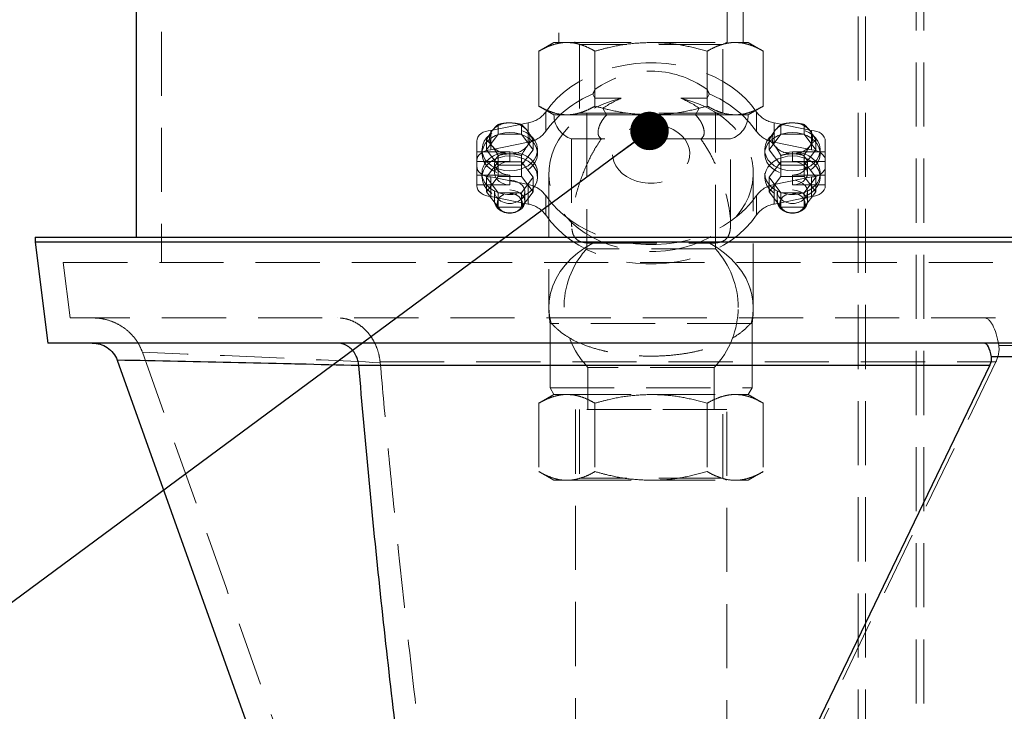
# Model space of a CAD drawing. Units: millimetres. Extents: x 80 to 8320, y 80 to 5860.
# Drawn here: x 4392 to 4782, y 1788 to 2062 of the extents above; entities that cross this region are included whole.
import ezdxf

# ---------------------------------------------------------------- set-up
doc = ezdxf.new("R2010")
doc.units = ezdxf.units.MM
doc.header["$LTSCALE"] = 20
doc.linetypes.add('HIDDEN', pattern=[1.905, 1.27, -0.635])
doc.layers.add('FORMAT', color=7, linetype='Continuous')
doc.dimstyles.new('SLDDIMSTYLE4', dxfattribs={"dimtxt": 0.18, "dimasz": 15.24, "dimexe": 0, "dimexo": 0.0625, "dimgap": 0, "dimtad": 0, "dimtih": 1, "dimtoh": 1, "dimdec": 0, "dimrnd": 1e-09, "dimzin": 0, "dimdsep": 46, "dimtxsty": 'Standard', "dimblk1": 'DOT', "dimblk2": 'DOT', "dimsah": 1, "dimcen": 0.09, "dimadec": 0, "dimazin": 0, "dimtfac": 15.24, "dimtdec": 0, "dimtofl": 0, "dimtmove": 0, "dimatfit": 3, "dimldrblk": 'DOT', "dimfxl": 0, "dimfrac": 2, "dimtolj": 1, "dimtzin": 0, "dimarcsym": 0})

# ---------------------------------------------------------------- blocks, each defined once
blk = doc.blocks.new('_Dot')
at = {"color": 0, "linetype": 'ByBlock', "lineweight": -2}
blk.add_line((-0.5, 0), (-1, 0), dxfattribs=at)
at = {"color": 0, "linetype": 'ByBlock', "const_width": 0.5}
blk.add_lwpolyline([(-0.25, 0, 1), (0.25, 0, 1)], format="xyb", close=True, dxfattribs=at)

msp = doc.modelspace()

# ---------------------------------------------------------------- linework, layer by layer
at = {"color": 7, "linetype": 'HIDDEN', "lineweight": 18}
for p, q in [((4723.72, 2672.46), (4723.72, 1714.46)), ((4726.72, 2672.46), (4726.72, 1714.46)), ((4746.72, 1714.46), (4746.72, 2672.46)), ((4749.72, 1714.46), (4749.72, 2672.46)), ((4447.76, 2285.46), (4447.76, 1965.46)), ((4605.21, 2094.46), (4605.21, 2052.59)), ((4611.56, 2090.92), (4611.56, 2052.59)), ((4671.89, 2052.59), (4671.89, 2090.92)), ((4678.24, 2052.59), (4678.24, 2094.46)), ((4603.22, 2052.59), (4597.26, 2049.15)), ((4603.22, 2052.59), (4608.38, 2052.59)), ((4608.38, 2052.59), (4641.72, 2052.59)), ((4611.91, 2052.59), (4613.3, 2051.79)), ((4641.72, 2052.59), (4675.06, 2052.59)), ((4670.15, 2051.79), (4671.53, 2052.59)), ((4675.06, 2052.59), (4680.22, 2052.59)), ((4686.18, 2049.15), (4680.22, 2052.59)), ((4597.26, 2027.37), (4597.26, 2049.15)), ((4670.15, 2051.79), (4613.3, 2051.79)), ((4613.3, 2051.79), (4613.3, 2024.59)), ((4619.49, 2033.95), (4619.49, 2049.15)), ((4663.95, 2033.95), (4663.95, 2049.15)), ((4670.15, 2024.59), (4670.15, 2051.79)), ((4686.18, 2027.37), (4686.18, 2049.15)), ((4619.49, 2030.47), (4619.49, 2033.95)), ((4663.95, 2030.47), (4663.95, 2033.95)), ((4618.67, 2032.17), (4619.49, 2030.47)), ((4619.49, 2027.37), (4619.49, 2030.47)), ((4619.49, 2030.47), (4629.92, 2030.47)), ((4653.52, 2030.47), (4663.95, 2030.47)), ((4663.95, 2030.47), (4664.77, 2032.17)), ((4663.95, 2027.37), (4663.95, 2030.47)), ((4597.26, 2027.37), (4603.22, 2023.93)), ((4599.95, 2017.3), (4599.95, 2025.01)), ((4670.15, 2024.59), (4613.3, 2024.59)), ((4616.22, 2024.59), (4616.22, 1970.83)), ((4619.49, 2027.37), (4622.62, 2026.51)), ((4622.62, 2026.51), (4624.11, 2023.93)), ((4659.33, 2023.93), (4660.82, 2026.51)), ((4660.82, 2026.51), (4663.95, 2027.37)), ((4667.22, 1970.83), (4667.22, 2024.59)), ((4680.22, 2023.93), (4686.18, 2027.37)), ((4683.49, 2017.3), (4683.49, 2025.01)), ((4593.02, 2020.73), (4578.22, 2017.69)), ((4593.02, 2013.02), (4593.02, 2020.73)), ((4603.22, 2023.93), (4608.38, 2023.93)), ((4608.38, 2023.93), (4624.11, 2023.93)), ((4641.72, 2023.93), (4624.11, 2023.93)), ((4659.33, 2023.93), (4641.72, 2023.93)), ((4659.33, 2023.93), (4675.06, 2023.93)), ((4675.06, 2023.93), (4680.22, 2023.93)), ((4690.42, 2013.02), (4690.42, 2020.73)), ((4705.22, 2017.69), (4690.42, 2020.73)), ((4578.22, 2009.98), (4578.22, 2017.69)), ((4581.1, 2016.24), (4581.1, 2020.07)), ((4590.34, 2016.24), (4590.34, 2020.07)), ((4693.1, 2016.24), (4693.1, 2020.07)), ((4702.34, 2016.24), (4702.34, 2020.07)), ((4705.22, 2009.98), (4705.22, 2017.69)), ((4572.72, 2013.48), (4572.72, 2003.52)), ((4581.1, 2016.24), (4576.48, 2010.11)), ((4576.48, 2010.11), (4576.48, 2013.94)), ((4593.02, 2013.02), (4578.22, 2009.98)), ((4590.34, 2016.24), (4581.1, 2016.24)), ((4594.96, 2010.11), (4590.34, 2016.24)), ((4594.96, 2010.11), (4594.96, 2013.94)), ((4610.22, 2014.39), (4622.01, 2014.39)), ((4610.22, 2014.39), (4610.22, 1980.89)), ((4661.43, 2014.39), (4622.01, 2014.39)), ((4661.43, 2014.39), (4673.22, 2014.39)), ((4673.22, 1980.82), (4673.22, 2014.39)), ((4693.1, 2016.24), (4688.48, 2010.11)), ((4688.48, 2010.11), (4688.48, 2013.94)), ((4705.22, 2009.98), (4690.42, 2013.02)), ((4702.34, 2016.24), (4693.1, 2016.24)), ((4706.96, 2010.11), (4702.34, 2016.24)), ((4706.96, 2010.11), (4706.96, 2013.94)), ((4710.72, 2003.52), (4710.72, 2013.48)), ((4585.72, 2009.24), (4572.72, 2009.24)), ((4574.72, 2010.11), (4574.72, 2008.5)), ((4576.48, 2010.11), (4581.1, 2003.98)), ((4585.72, 2009.24), (4585.72, 2005.39)), ((4590.34, 2003.98), (4594.96, 2010.11)), ((4596.72, 2008.5), (4596.72, 2010.11)), ((4686.72, 2010.11), (4686.72, 2008.5)), ((4688.48, 2010.11), (4693.1, 2003.98)), ((4697.72, 2009.24), (4697.72, 2005.39)), ((4710.72, 2009.24), (4697.72, 2009.24)), ((4702.34, 2003.98), (4706.96, 2010.11)), ((4708.72, 2008.5), (4708.72, 2010.11)), ((4576.5, 2005.39), (4572.72, 2005.39)), ((4576.48, 1999.18), (4581.1, 2005.31)), ((4585.72, 2005.39), (4576.5, 2005.39)), ((4581.1, 2003.98), (4581.1, 2007.81)), ((4581.1, 2005.31), (4590.34, 2005.31)), ((4590.34, 2003.98), (4590.34, 2007.81)), ((4590.34, 2005.31), (4594.96, 1999.18)), ((4688.48, 1999.18), (4693.1, 2005.31)), ((4693.1, 2003.98), (4693.1, 2007.81)), ((4693.1, 2005.31), (4702.34, 2005.31)), ((4697.72, 2005.39), (4706.94, 2005.39)), ((4702.34, 2003.98), (4702.34, 2007.81)), ((4702.34, 2005.31), (4706.96, 1999.18)), ((4710.72, 2005.39), (4706.94, 2005.39)), ((4572.72, 1995.81), (4572.72, 2003.52)), ((4579.72, 2004.65), (4579.72, 2000.79)), ((4581.1, 2003.98), (4590.34, 2003.98)), ((4581.1, 2003.98), (4581.1, 1999.53)), ((4590.34, 2003.98), (4590.34, 1999.53)), ((4693.1, 2003.98), (4702.34, 2003.98)), ((4693.1, 2003.98), (4693.1, 1999.53)), ((4702.34, 2003.98), (4702.34, 1999.53)), ((4703.72, 2000.79), (4703.72, 2004.65)), ((4710.72, 1995.81), (4710.72, 2003.52)), ((4572.72, 2000.05), (4585.72, 2000.05)), ((4574.72, 2000.79), (4574.72, 1999.18)), ((4576.48, 1993.4), (4581.1, 1999.53)), ((4576.48, 1999.18), (4576.48, 1993.4)), ((4581.1, 1993.05), (4576.48, 1999.18)), ((4578.22, 1999.31), (4593.02, 1996.27)), ((4578.22, 1991.6), (4578.22, 1999.31)), ((4581.1, 1999.53), (4590.34, 1999.53)), ((4585.72, 2000.05), (4585.72, 1996.19)), ((4590.34, 1999.53), (4594.96, 1993.4)), ((4594.96, 1999.18), (4590.34, 1993.05)), ((4594.96, 1999.18), (4594.96, 1993.4)), ((4596.72, 1999.18), (4596.72, 2000.79)), ((4601.22, 2000.79), (4601.22, 1947.59)), ((4682.22, 1947.59), (4682.22, 2000.79)), ((4686.72, 2000.79), (4686.72, 1999.18)), ((4688.48, 1993.4), (4693.1, 1999.53)), ((4688.48, 1999.18), (4688.48, 1993.4)), ((4693.1, 1993.05), (4688.48, 1999.18)), ((4690.42, 1996.27), (4705.22, 1999.31)), ((4693.1, 1999.53), (4702.34, 1999.53)), ((4697.72, 2000.05), (4697.72, 1996.19)), ((4697.72, 2000.05), (4710.72, 2000.05)), ((4702.34, 1999.53), (4706.96, 1993.4)), ((4706.96, 1999.18), (4702.34, 1993.05)), ((4705.22, 1991.6), (4705.22, 1999.31)), ((4706.96, 1999.18), (4706.96, 1993.4)), ((4708.72, 1999.18), (4708.72, 2000.79)), ((4572.72, 1996.19), (4576.5, 1996.19)), ((4581.1, 1987.27), (4576.48, 1993.4)), ((4585.72, 1996.19), (4576.5, 1996.19)), ((4579.72, 1993.4), (4579.72, 1989.54)), ((4594.96, 1993.4), (4590.34, 1987.27)), ((4591.72, 1989.54), (4591.72, 1993.4)), ((4593.02, 1988.56), (4593.02, 1996.27)), ((4693.1, 1987.27), (4688.48, 1993.4)), ((4690.42, 1988.56), (4690.42, 1996.27)), ((4691.72, 1993.4), (4691.72, 1989.54)), ((4697.72, 1996.19), (4706.94, 1996.19)), ((4706.96, 1993.4), (4702.34, 1987.27)), ((4703.72, 1989.54), (4703.72, 1993.4)), ((4706.94, 1996.19), (4710.72, 1996.19)), ((4578.22, 1991.6), (4593.02, 1988.56)), ((4581.1, 1993.05), (4581.1, 1987.27)), ((4590.34, 1993.05), (4581.1, 1993.05)), ((4590.34, 1993.05), (4590.34, 1987.27)), ((4599.95, 1984.28), (4599.95, 1992)), ((4683.49, 1984.28), (4683.49, 1992)), ((4690.42, 1988.56), (4705.22, 1991.6)), ((4693.1, 1993.05), (4693.1, 1987.27)), ((4702.34, 1993.05), (4693.1, 1993.05)), ((4702.34, 1993.05), (4702.34, 1987.27)), ((4590.34, 1987.27), (4581.1, 1987.27)), ((4702.34, 1987.27), (4693.1, 1987.27)), ((4610.22, 1980.89), (4610.22, 1980.82)), ((4673.18, 1980.89), (4673.17, 1979.5)), ((4667.22, 1970.83), (4616.22, 1970.83)), ((4618.57, 1973.04), (4664.87, 1973.04)), ((4408.84, 1965.46), (4937.76, 1965.46)), ((4408.84, 1965.46), (4411.59, 1943.46)), ((5463.93, 1943.46), (4411.59, 1943.46)), ((4601.72, 1941.24), (4602.08, 1941.24)), ((4601.72, 1941.24), (4601.72, 1915.69)), ((4681.37, 1941.24), (4602.08, 1941.24)), ((4681.37, 1941.24), (4681.72, 1941.24)), ((4681.72, 1915.69), (4681.72, 1941.24)), ((5091.51, 1932.57), (4779.44, 1932.57)), ((5094.41, 1928.01), (4776.55, 1928.01)), ((4525.91, 1924.75), (4775.98, 1924.75)), ((4534.37, 1926.05), (4778.3, 1926.05)), ((4534.41, 1925.69), (4534.37, 1926.05)), ((4778.3, 1926.05), (4585.74, 1526.58)), ((4666.72, 1923.81), (4616.72, 1923.81)), ((4616.72, 1923.81), (4616.72, 1907.09)), ((4666.72, 1907.09), (4666.72, 1923.81)), ((4601.72, 1915.69), (4681.72, 1915.69)), ((4601.72, 1915.69), (4603.22, 1913.09)), ((4680.22, 1913.09), (4681.72, 1915.69)), ((4603.22, 1913.09), (4597.26, 1909.65)), ((4603.22, 1913.09), (4608.38, 1913.09)), ((4608.38, 1913.09), (4641.72, 1913.09)), ((4641.72, 1913.09), (4675.06, 1913.09)), ((4675.06, 1913.09), (4680.22, 1913.09)), ((4686.18, 1909.65), (4680.22, 1913.09)), ((4597.26, 1909.65), (4597.26, 1882.53)), ((4619.49, 1909.65), (4619.49, 1882.53)), ((4663.95, 1909.65), (4663.95, 1882.53)), ((4686.18, 1909.65), (4686.18, 1882.53)), ((4641.72, 1907.09), (4611.72, 1907.09)), ((4611.72, 1907.09), (4611.72, 1728.46)), ((4613.3, 1907.09), (4613.3, 1879.89)), ((4671.72, 1907.09), (4641.72, 1907.09)), ((4670.15, 1879.89), (4670.15, 1907.09)), ((4671.72, 1728.46), (4671.72, 1907.09)), ((4597.26, 1882.53), (4603.22, 1879.09)), ((4680.22, 1879.09), (4686.18, 1882.53)), ((4603.22, 1879.09), (4608.38, 1879.09)), ((4608.38, 1879.09), (4641.72, 1879.09)), ((4613.3, 1879.89), (4611.91, 1879.09)), ((4670.15, 1879.89), (4613.3, 1879.89)), ((4641.72, 1879.09), (4675.06, 1879.09)), ((4671.53, 1879.09), (4670.15, 1879.89)), ((4675.06, 1879.09), (4680.22, 1879.09))]:
    msp.add_line(p, q, dxfattribs=at)
at = {"color": 7, "linetype": 'Continuous', "lineweight": 25}
for p, q in [((4437.76, 2275.46), (4437.76, 1975.46)), ((4397.76, 1975.46), (4397.76, 1973.46)), ((4397.76, 1975.46), (4937.76, 1975.46)), ((4397.76, 1973.46), (4402.76, 1933.46)), ((5477.76, 1973.46), (4397.76, 1973.46)), ((5472.76, 1933.46), (4402.76, 1933.46)), ((5094.41, 1928.01), (4776.55, 1928.01)), ((4430.23, 1926.69), (4577.72, 1513.46)), ((4525.91, 1924.75), (4775.98, 1924.75)), ((4525.93, 1924.55), (4525.91, 1924.75)), ((4775.98, 1924.75), (4577.72, 1513.46))]:
    msp.add_line(p, q, dxfattribs=at)
at = {"color": 7, "linetype": 'HIDDEN', "lineweight": 18, "flags": 128}
for points in [[(4683.49, 2025.01), (4681.45, 2027.74), (4679.1, 2030.33), (4676.46, 2032.75), (4673.56, 2034.99), (4670.42, 2037.02), (4667.05, 2038.83), (4663.49, 2040.41), (4659.76, 2041.75), (4655.9, 2042.83), (4651.93, 2043.65), (4647.88, 2044.2), (4643.78, 2044.47), (4639.66, 2044.47), (4635.57, 2044.2), (4631.51, 2043.65), (4627.54, 2042.83), (4623.68, 2041.75), (4619.95, 2040.41), (4616.39, 2038.83), (4613.03, 2037.02), (4609.88, 2034.99), (4606.98, 2032.75), (4604.34, 2030.33), (4602, 2027.74), (4599.95, 2025.01)], [(4653.52, 2030.47), (4657.08, 2029.5), (4660.51, 2028.27), (4663.77, 2026.81), (4666.84, 2025.13), (4669.69, 2023.23), (4672.3, 2021.14), (4674.64, 2018.86), (4676.69, 2016.44), (4678.44, 2013.87), (4679.87, 2011.19), (4680.97, 2008.43), (4681.73, 2005.59), (4682.14, 2002.71), (4682.2, 1999.82), (4681.91, 1996.94), (4681.26, 1994.08), (4680.28, 1991.29), (4678.95, 1988.58), (4677.31, 1985.98), (4675.35, 1983.5), (4673.1, 1981.18), (4670.58, 1979.02), (4667.81, 1977.06), (4664.81, 1975.3), (4661.61, 1973.76), (4658.23, 1972.46), (4654.71, 1971.4), (4651.08, 1970.6), (4647.37, 1970.07), (4643.61, 1969.8), (4639.83, 1969.8), (4636.07, 1970.07), (4632.36, 1970.6), (4628.73, 1971.4), (4625.21, 1972.46), (4621.84, 1973.76), (4618.64, 1975.3), (4615.64, 1977.06), (4612.86, 1979.02), (4610.34, 1981.18), (4608.09, 1983.5), (4606.14, 1985.98), (4604.49, 1988.58), (4603.17, 1991.29), (4602.18, 1994.08), (4601.53, 1996.94), (4601.24, 1999.82), (4601.3, 2002.71), (4601.71, 2005.59), (4602.47, 2008.43), (4603.57, 2011.19), (4605, 2013.87), (4606.75, 2016.44), (4608.81, 2018.86), (4611.15, 2021.14), (4613.75, 2023.23), (4616.61, 2025.13), (4619.68, 2026.81), (4622.94, 2028.27), (4626.36, 2029.5), (4629.92, 2030.47)], [(4578.22, 2017.69), (4577.15, 2017.61), (4576.12, 2017.37), (4575.17, 2016.98), (4574.33, 2016.46), (4573.65, 2015.82), (4573.14, 2015.09), (4572.83, 2014.3), (4572.72, 2013.48)], [(4585.72, 2001.68), (4587.69, 2001.82), (4589.59, 2002.22), (4591.36, 2002.88), (4592.96, 2003.76), (4594.32, 2004.86), (4595.41, 2006.12), (4596.18, 2007.51), (4596.62, 2008.98), (4596.71, 2010.49), (4596.45, 2011.98), (4595.84, 2013.42), (4594.9, 2014.75), (4593.67, 2015.93), (4592.19, 2016.93), (4590.49, 2017.7), (4588.65, 2018.23), (4586.71, 2018.5), (4584.73, 2018.5), (4582.79, 2018.23), (4580.95, 2017.7), (4579.26, 2016.93), (4577.77, 2015.93), (4576.54, 2014.75), (4575.61, 2013.42), (4575, 2011.98), (4574.73, 2010.49), (4574.82, 2008.98), (4575.26, 2007.51), (4576.03, 2006.12), (4577.12, 2004.86), (4578.48, 2003.76), (4580.08, 2002.88), (4581.86, 2002.22), (4583.76, 2001.82), (4585.72, 2001.68)], [(4585.72, 2016.93), (4583.76, 2016.79), (4581.86, 2016.39), (4580.08, 2015.74), (4578.48, 2014.85), (4577.12, 2013.76), (4576.03, 2012.5), (4575.26, 2011.11), (4574.82, 2009.63), (4574.73, 2008.12), (4575, 2006.63), (4575.61, 2005.19), (4576.54, 2003.86), (4577.77, 2002.68), (4579.26, 2001.69), (4580.95, 2000.91), (4582.79, 2000.38), (4584.73, 2000.11), (4586.71, 2000.11), (4588.65, 2000.38), (4590.49, 2000.91), (4592.19, 2001.69), (4593.67, 2002.68), (4594.9, 2003.86), (4595.84, 2005.19), (4596.45, 2006.63), (4596.71, 2008.12), (4596.62, 2009.63), (4596.18, 2011.11), (4595.41, 2012.5), (4594.32, 2013.76), (4592.96, 2014.85), (4591.36, 2015.74), (4589.59, 2016.39), (4587.69, 2016.79), (4585.72, 2016.93)], [(4641.72, 2020.22), (4644.06, 2020.08), (4646.34, 2019.67), (4648.51, 2019), (4650.52, 2018.09), (4652.33, 2016.95), (4653.89, 2015.61), (4655.16, 2014.1), (4656.12, 2012.46), (4656.74, 2010.73), (4657.01, 2008.95), (4656.92, 2007.16), (4656.47, 2005.4), (4655.68, 2003.71), (4654.56, 2002.13), (4653.14, 2000.71), (4651.45, 1999.46), (4649.54, 1998.43), (4647.44, 1997.63), (4645.21, 1997.09), (4642.89, 1996.82), (4640.55, 1996.82), (4638.24, 1997.09), (4636, 1997.63), (4633.9, 1998.43), (4631.99, 1999.46), (4630.3, 2000.71), (4628.88, 2002.13), (4627.76, 2003.71), (4626.97, 2005.4), (4626.52, 2007.16), (4626.44, 2008.95), (4626.7, 2010.73), (4627.32, 2012.46), (4628.28, 2014.1), (4629.56, 2015.61), (4631.11, 2016.95), (4632.92, 2018.09), (4634.93, 2019), (4637.11, 2019.67), (4639.39, 2020.08), (4641.72, 2020.22)], [(4697.72, 2001.68), (4699.69, 2001.82), (4701.59, 2002.22), (4703.36, 2002.88), (4704.96, 2003.76), (4706.32, 2004.86), (4707.41, 2006.12), (4708.18, 2007.51), (4708.62, 2008.98), (4708.71, 2010.49), (4708.45, 2011.98), (4707.84, 2013.42), (4706.9, 2014.75), (4705.67, 2015.93), (4704.19, 2016.93), (4702.49, 2017.7), (4700.65, 2018.23), (4698.71, 2018.5), (4696.73, 2018.5), (4694.79, 2018.23), (4692.95, 2017.7), (4691.26, 2016.93), (4689.77, 2015.93), (4688.54, 2014.75), (4687.61, 2013.42), (4687, 2011.98), (4686.73, 2010.49), (4686.82, 2008.98), (4687.26, 2007.51), (4688.03, 2006.12), (4689.12, 2004.86), (4690.48, 2003.76), (4692.08, 2002.88), (4693.86, 2002.22), (4695.76, 2001.82), (4697.72, 2001.68)], [(4697.72, 2016.93), (4695.76, 2016.79), (4693.86, 2016.39), (4692.08, 2015.74), (4690.48, 2014.85), (4689.12, 2013.76), (4688.03, 2012.5), (4687.26, 2011.11), (4686.82, 2009.63), (4686.73, 2008.12), (4687, 2006.63), (4687.61, 2005.19), (4688.54, 2003.86), (4689.77, 2002.68), (4691.26, 2001.69), (4692.95, 2000.91), (4694.79, 2000.38), (4696.73, 2000.11), (4698.71, 2000.11), (4700.65, 2000.38), (4702.49, 2000.91), (4704.19, 2001.69), (4705.67, 2002.68), (4706.9, 2003.86), (4707.84, 2005.19), (4708.45, 2006.63), (4708.71, 2008.12), (4708.62, 2009.63), (4708.18, 2011.11), (4707.41, 2012.5), (4706.32, 2013.76), (4704.96, 2014.85), (4703.36, 2015.74), (4701.59, 2016.39), (4699.69, 2016.79), (4697.72, 2016.93)], [(4710.72, 2013.48), (4710.62, 2014.3), (4710.3, 2015.09), (4709.79, 2015.82), (4709.11, 2016.46), (4708.28, 2016.98), (4707.33, 2017.37), (4706.29, 2017.61), (4705.22, 2017.69)], [(4578.22, 2009.98), (4577.15, 2009.9), (4576.12, 2009.66), (4575.17, 2009.27), (4574.33, 2008.75), (4573.65, 2008.11), (4573.14, 2007.38), (4572.83, 2006.59), (4572.72, 2005.77)], [(4576.5, 2005.39), (4577.75, 2006.59), (4579.26, 2007.61), (4580.99, 2008.4), (4582.88, 2008.93), (4584.86, 2009.19), (4586.88, 2009.17), (4588.85, 2008.87), (4590.72, 2008.3), (4592.42, 2007.47), (4593.9, 2006.43), (4595.1, 2005.19), (4595.99, 2003.81), (4596.54, 2002.32), (4596.72, 2000.79), (4596.54, 1999.25), (4595.99, 1997.77), (4595.1, 1996.39), (4593.9, 1995.15), (4592.42, 1994.11), (4590.72, 1993.28), (4588.85, 1992.71), (4586.88, 1992.41), (4584.86, 1992.39), (4582.88, 1992.65), (4580.99, 1993.18), (4579.26, 1993.97), (4577.75, 1994.98), (4576.5, 1996.19)], [(4585.72, 2000.05), (4584.17, 2000.21), (4582.72, 2000.67), (4581.48, 2001.4), (4580.52, 2002.35), (4579.93, 2003.46), (4579.72, 2004.65), (4579.93, 2005.84), (4580.52, 2006.94), (4581.48, 2007.9), (4582.72, 2008.63), (4584.17, 2009.09), (4585.72, 2009.24)], [(4706.94, 1996.19), (4705.69, 1994.98), (4704.18, 1993.97), (4702.45, 1993.18), (4700.56, 1992.65), (4698.58, 1992.39), (4696.57, 1992.41), (4694.59, 1992.71), (4692.72, 1993.28), (4691.02, 1994.11), (4689.54, 1995.15), (4688.34, 1996.39), (4687.45, 1997.77), (4686.91, 1999.25), (4686.72, 2000.79), (4686.91, 2002.32), (4687.45, 2003.81), (4688.34, 2005.19), (4689.54, 2006.43), (4691.02, 2007.47), (4692.72, 2008.3), (4694.59, 2008.87), (4696.57, 2009.17), (4698.58, 2009.19), (4700.56, 2008.93), (4702.45, 2008.4), (4704.18, 2007.61), (4705.69, 2006.59), (4706.94, 2005.39)], [(4697.72, 2009.24), (4699.27, 2009.09), (4700.72, 2008.63), (4701.96, 2007.9), (4702.92, 2006.94), (4703.52, 2005.84), (4703.72, 2004.65), (4703.52, 2003.46), (4702.92, 2002.35), (4701.96, 2001.4), (4700.72, 2000.67), (4699.27, 2000.21), (4697.72, 2000.05)], [(4710.72, 2005.77), (4710.62, 2006.59), (4710.3, 2007.38), (4709.79, 2008.11), (4709.11, 2008.75), (4708.28, 2009.27), (4707.33, 2009.66), (4706.29, 2009.9), (4705.22, 2009.98)], [(4585.72, 2007.61), (4587.69, 2007.47), (4589.59, 2007.07), (4591.36, 2006.42), (4592.96, 2005.53), (4594.32, 2004.44), (4595.41, 2003.17), (4596.18, 2001.79), (4596.62, 2000.31), (4596.71, 1998.8), (4596.45, 1997.31), (4595.84, 1995.87), (4594.9, 1994.54), (4593.67, 1993.36), (4592.19, 1992.36), (4590.49, 1991.59), (4588.65, 1991.06), (4586.71, 1990.79), (4584.73, 1990.79), (4582.79, 1991.06), (4580.95, 1991.59), (4579.26, 1992.36), (4577.77, 1993.36), (4576.54, 1994.54), (4575.61, 1995.87), (4575, 1997.31), (4574.73, 1998.8), (4574.82, 2000.31), (4575.26, 2001.79), (4576.03, 2003.17), (4577.12, 2004.44), (4578.48, 2005.53), (4580.08, 2006.42), (4581.86, 2007.07), (4583.76, 2007.47), (4585.72, 2007.61)], [(4585.72, 1996.19), (4584.17, 1996.35), (4582.72, 1996.81), (4581.48, 1997.54), (4580.52, 1998.49), (4579.93, 1999.6), (4579.72, 2000.79), (4579.93, 2001.98), (4580.52, 2003.09), (4581.48, 2004.04), (4582.72, 2004.77), (4584.17, 2005.23), (4585.72, 2005.39)], [(4697.72, 2007.61), (4699.69, 2007.47), (4701.59, 2007.07), (4703.36, 2006.42), (4704.96, 2005.53), (4706.32, 2004.44), (4707.41, 2003.17), (4708.18, 2001.79), (4708.62, 2000.31), (4708.71, 1998.8), (4708.45, 1997.31), (4707.84, 1995.87), (4706.9, 1994.54), (4705.67, 1993.36), (4704.19, 1992.36), (4702.49, 1991.59), (4700.65, 1991.06), (4698.71, 1990.79), (4696.73, 1990.79), (4694.79, 1991.06), (4692.95, 1991.59), (4691.26, 1992.36), (4689.77, 1993.36), (4688.54, 1994.54), (4687.61, 1995.87), (4687, 1997.31), (4686.73, 1998.8), (4686.82, 2000.31), (4687.26, 2001.79), (4688.03, 2003.17), (4689.12, 2004.44), (4690.48, 2005.53), (4692.08, 2006.42), (4693.86, 2007.07), (4695.76, 2007.47), (4697.72, 2007.61)], [(4697.72, 2005.39), (4699.27, 2005.23), (4700.72, 2004.77), (4701.96, 2004.04), (4702.92, 2003.09), (4703.52, 2001.98), (4703.72, 2000.79), (4703.52, 1999.6), (4702.92, 1998.49), (4701.96, 1997.54), (4700.72, 1996.81), (4699.27, 1996.35), (4697.72, 1996.19)], [(4572.72, 2003.52), (4572.83, 2002.7), (4573.14, 2001.91), (4573.65, 2001.18), (4574.33, 2000.54), (4575.17, 2000.02), (4576.12, 1999.63), (4577.15, 1999.39), (4578.22, 1999.31)], [(4705.22, 1999.31), (4706.29, 1999.39), (4707.33, 1999.63), (4708.28, 2000.02), (4709.11, 2000.54), (4709.79, 2001.18), (4710.3, 2001.91), (4710.62, 2002.7), (4710.72, 2003.52)], [(4585.72, 1997.99), (4587.21, 1997.85), (4588.61, 1997.42), (4589.83, 1996.75), (4590.79, 1995.86), (4591.43, 1994.82), (4591.71, 1993.69), (4591.61, 1992.54), (4591.15, 1991.44), (4590.34, 1990.47), (4589.25, 1989.68), (4587.93, 1989.12), (4586.47, 1988.84), (4584.97, 1988.84), (4583.51, 1989.12), (4582.19, 1989.68), (4581.1, 1990.47), (4580.29, 1991.44), (4579.83, 1992.54), (4579.73, 1993.69), (4580.01, 1994.82), (4580.65, 1995.86), (4581.61, 1996.75), (4582.83, 1997.42), (4584.23, 1997.85), (4585.72, 1997.99)], [(4697.72, 1997.99), (4699.21, 1997.85), (4700.61, 1997.42), (4701.83, 1996.75), (4702.79, 1995.86), (4703.43, 1994.82), (4703.71, 1993.69), (4703.61, 1992.54), (4703.15, 1991.44), (4702.34, 1990.47), (4701.25, 1989.68), (4699.93, 1989.12), (4698.47, 1988.84), (4696.97, 1988.84), (4695.51, 1989.12), (4694.19, 1989.68), (4693.1, 1990.47), (4692.29, 1991.44), (4691.83, 1992.54), (4691.73, 1993.69), (4692.01, 1994.82), (4692.65, 1995.86), (4693.61, 1996.75), (4694.83, 1997.42), (4696.23, 1997.85), (4697.72, 1997.99)], [(4572.72, 1995.81), (4572.83, 1994.99), (4573.14, 1994.2), (4573.65, 1993.47), (4574.33, 1992.83), (4575.17, 1992.31), (4576.12, 1991.92), (4577.15, 1991.68), (4578.22, 1991.6)], [(4585.72, 1994.14), (4587.21, 1993.99), (4588.61, 1993.57), (4589.83, 1992.89), (4590.79, 1992), (4591.43, 1990.96), (4591.71, 1989.83), (4591.61, 1988.68), (4591.15, 1987.58), (4590.34, 1986.61), (4589.25, 1985.82), (4587.93, 1985.27), (4586.47, 1984.98), (4584.97, 1984.98), (4583.51, 1985.27), (4582.19, 1985.82), (4581.1, 1986.61), (4580.29, 1987.58), (4579.83, 1988.68), (4579.73, 1989.83), (4580.01, 1990.96), (4580.65, 1992), (4581.61, 1992.89), (4582.83, 1993.57), (4584.23, 1993.99), (4585.72, 1994.14)], [(4697.72, 1994.14), (4699.21, 1993.99), (4700.61, 1993.57), (4701.83, 1992.89), (4702.79, 1992), (4703.43, 1990.96), (4703.71, 1989.83), (4703.61, 1988.68), (4703.15, 1987.58), (4702.34, 1986.61), (4701.25, 1985.82), (4699.93, 1985.27), (4698.47, 1984.98), (4696.97, 1984.98), (4695.51, 1985.27), (4694.19, 1985.82), (4693.1, 1986.61), (4692.29, 1987.58), (4691.83, 1988.68), (4691.73, 1989.83), (4692.01, 1990.96), (4692.65, 1992), (4693.61, 1992.89), (4694.83, 1993.57), (4696.23, 1993.99), (4697.72, 1994.14)], [(4705.22, 1991.6), (4706.29, 1991.68), (4707.33, 1991.92), (4708.28, 1992.31), (4709.11, 1992.83), (4709.79, 1993.47), (4710.3, 1994.2), (4710.62, 1994.99), (4710.72, 1995.81)], [(4585.72, 1992.73), (4587.07, 1992.59), (4588.32, 1992.17), (4589.38, 1991.51), (4590.16, 1990.66), (4590.62, 1989.68), (4590.71, 1988.64), (4590.43, 1987.61), (4589.81, 1986.69), (4588.88, 1985.93), (4587.71, 1985.38), (4586.4, 1985.1), (4585.04, 1985.1), (4583.73, 1985.38), (4582.57, 1985.93), (4581.64, 1986.69), (4581.01, 1987.61), (4580.73, 1988.64), (4580.83, 1989.68), (4581.28, 1990.66), (4582.07, 1991.51), (4583.12, 1992.17), (4584.37, 1992.59), (4585.72, 1992.73)], [(4599.95, 1992), (4602, 1989.26), (4604.34, 1986.67), (4606.98, 1984.25), (4609.88, 1982.02), (4613.03, 1979.99), (4616.39, 1978.17), (4619.95, 1976.59), (4623.68, 1975.26), (4627.54, 1974.18), (4631.51, 1973.36), (4635.57, 1972.81), (4639.66, 1972.53), (4643.78, 1972.53), (4647.88, 1972.81), (4651.93, 1973.36), (4655.9, 1974.18), (4659.76, 1975.26), (4663.49, 1976.59), (4667.05, 1978.17), (4670.42, 1979.99), (4673.56, 1982.02), (4676.46, 1984.25), (4679.1, 1986.67), (4681.45, 1989.26), (4683.49, 1992)], [(4697.72, 1992.73), (4699.07, 1992.59), (4700.32, 1992.17), (4701.38, 1991.51), (4702.16, 1990.66), (4702.62, 1989.68), (4702.71, 1988.64), (4702.43, 1987.61), (4701.81, 1986.69), (4700.88, 1985.93), (4699.71, 1985.38), (4698.4, 1985.1), (4697.04, 1985.1), (4695.73, 1985.38), (4694.57, 1985.93), (4693.64, 1986.69), (4693.01, 1987.61), (4692.73, 1988.64), (4692.83, 1989.68), (4693.28, 1990.66), (4694.07, 1991.51), (4695.12, 1992.17), (4696.37, 1992.59), (4697.72, 1992.73)], [(4599.95, 1984.28), (4602, 1981.55), (4604.34, 1978.96), (4606.98, 1976.54), (4609.88, 1974.3), (4613.03, 1972.27), (4616.39, 1970.46), (4619.95, 1968.88), (4623.68, 1967.54), (4627.54, 1966.46), (4631.51, 1965.64), (4635.57, 1965.09), (4639.66, 1964.82), (4643.78, 1964.82), (4647.88, 1965.09), (4651.93, 1965.64), (4655.9, 1966.46), (4659.76, 1967.54), (4663.49, 1968.88), (4667.05, 1970.46), (4670.42, 1972.27), (4673.56, 1974.3), (4676.46, 1976.54), (4679.1, 1978.96), (4681.45, 1981.55), (4683.49, 1984.28)], [(4618.57, 1973.04), (4615.45, 1971.2), (4612.58, 1969.13), (4609.98, 1966.86), (4607.69, 1964.4), (4605.71, 1961.79), (4604.08, 1959.04), (4602.81, 1956.19), (4601.9, 1953.25), (4601.37, 1950.26), (4601.22, 1947.24), (4601.46, 1944.22), (4602.08, 1941.24)], [(4602.08, 1941.24), (4601.46, 1944.22), (4601.22, 1947.24), (4601.37, 1950.26), (4601.9, 1953.25), (4602.81, 1956.19), (4604.08, 1959.04), (4605.71, 1961.79), (4607.69, 1964.4), (4609.98, 1966.86), (4612.58, 1969.13), (4615.45, 1971.2), (4618.57, 1973.04)], [(4681.37, 1941.24), (4681.98, 1944.22), (4682.22, 1947.24), (4682.07, 1950.26), (4681.54, 1953.25), (4680.63, 1956.19), (4679.36, 1959.04), (4677.73, 1961.79), (4675.75, 1964.4), (4673.46, 1966.86), (4670.86, 1969.13), (4667.99, 1971.2), (4664.87, 1973.04)], [(4664.87, 1973.04), (4667.99, 1971.2), (4670.86, 1969.13), (4673.46, 1966.86), (4675.75, 1964.4), (4677.73, 1961.79), (4679.36, 1959.04), (4680.63, 1956.19), (4681.54, 1953.25), (4682.07, 1950.26), (4682.22, 1947.24), (4681.98, 1944.22), (4681.37, 1941.24)], [(4440.18, 1929.88), (4473.34, 1836.64), (4512.7, 1726.01), (4584.78, 1523.46)]]:
    msp.add_lwpolyline(points, dxfattribs=at)
at = {"color": 7, "linetype": 'HIDDEN', "lineweight": 18}
for centre, radius, start, end in [((4634.77, 1992.68), 42.65, 112.1856, 144.7406), ((4648.67, 1992.68), 42.65, 35.2594, 67.8144), ((4591.18, 2031.47), 10.89, 279.7361, 323.625), ((4692.26, 2031.47), 10.89, 216.375, 260.2639), ((4585.41, 2012.08), 8.67, 87.9375, 139.7798), ((4586.03, 2012.08), 8.67, 40.2202, 92.0625), ((4613.22, 2023.93), 10, 180, 252.5424), ((4670.22, 2023.93), 10, 287.4576, 0), ((4697.41, 2012.08), 8.67, 87.9375, 139.7798), ((4698.03, 2012.08), 8.67, 40.2202, 92.0625), ((4582.67, 2014.61), 4.95, 141.7132, 218.2868), ((4588.77, 2014.61), 4.95, 321.7132, 38.2868), ((4591.18, 2023.76), 10.89, 279.7361, 323.625), ((4692.26, 2023.76), 10.89, 216.375, 260.2639), ((4694.67, 2014.61), 4.95, 141.7132, 218.2868), ((4700.77, 2014.61), 4.95, 321.7132, 38.2868), ((4585.41, 2017.14), 8.67, 220.2202, 272.0625), ((4586.03, 2017.14), 8.67, 267.9375, 319.7798), ((4697.41, 2017.14), 8.67, 220.2202, 272.0625), ((4698.03, 2017.14), 8.67, 267.9375, 319.7798), ((4581.61, 2000.79), 6.87, 138.002, 221.998), ((4701.84, 2000.79), 6.87, 318.002, 41.998), ((4591.18, 1985.53), 10.89, 36.375, 80.2639), ((4692.26, 1985.53), 10.89, 99.7361, 143.625), ((4591.18, 1977.82), 10.89, 36.375, 80.2639), ((4692.26, 1977.82), 10.89, 99.7361, 143.625), ((4641.72, 1947.59), 34.5, 137.6574, 223.5613), ((4641.72, 1947.59), 34.5, 0, 42.3426), ((4641.72, 1947.59), 40.5, 180, 189.0125), ((4641.72, 1947.59), 34.5, 316.4387, 0), ((4641.72, 1947.59), 40.5, 350.9875, 0)]:
    msp.add_arc(centre, radius, start, end, dxfattribs=at)
for centre, major_axis, ratio, start_param, end_param in [((4641.72, 1979.89), (0, 61.35), 0.766044, 5.790565, 6.775805), ((4641.72, 2012.2), (38.58, 91.11), 0.294552, 1.455698, 1.475672), ((4641.72, 2012.2), (-38.58, 91.11), 0.294552, 4.807513, 4.827488), ((4641.72, 1979.89), (0, -52.87), 0.766044, 3.43727, 3.632723), ((4641.72, 1979.89), (0, -52.87), 0.766044, 2.650462, 2.845915), ((4773.66, 1923.46), (0, 20), 0.32492, 5.185515, 6.283185), ((4742.74, 1923.46), (36.52, 9.96), 0.47482, 5.891818, 6.234876)]:
    msp.add_ellipse(centre, major_axis=major_axis, ratio=ratio, start_param=start_param, end_param=end_param, dxfattribs=at)
at = {"color": 7, "linetype": 'Continuous', "lineweight": 25}
for centre, major_axis, ratio, start_param, end_param in [((4773.66, 1923.46), (0, 10), 0.32492, 5.185515, 6.283185), ((4758.2, 1923.46), (18.26, 4.98), 0.47482, 5.891818, 6.234876)]:
    msp.add_ellipse(centre, major_axis=major_axis, ratio=ratio, start_param=start_param, end_param=end_param, dxfattribs=at)
at = {"color": 7, "linetype": 'HIDDEN', "lineweight": 18}
for points, knots in [([(4608.38, 2052.59), (4608.12, 2052.58), (4606.99, 2052.57), (4604.99, 2052.31), (4602.4, 2051.6), (4599.82, 2050.55), (4598.12, 2049.62), (4597.26, 2049.15)], [0, 0, 0, 0, 0.070082, 0.299833, 0.530845, 0.765032, 1, 1, 1, 1]), ([(4619.49, 2049.15), (4618.6, 2049.64), (4616.8, 2050.62), (4614.04, 2051.71), (4611.23, 2052.45), (4609.33, 2052.54), (4608.38, 2052.59)], [0, 0, 0, 0, 0.247269, 0.495363, 0.746874, 1, 1, 1, 1]), ([(4641.72, 2052.59), (4638.87, 2052.48), (4633.14, 2052.26), (4625.72, 2050.85), (4621.22, 2049.62), (4619.49, 2049.15)], [0, 0, 0, 0, 0.378518, 0.762424, 1, 1, 1, 1]), ([(4663.95, 2049.15), (4661.24, 2049.87), (4655.81, 2051.31), (4648.35, 2052.41), (4643.62, 2052.54), (4641.72, 2052.59)], [0, 0, 0, 0, 0.371936, 0.747193, 1, 1, 1, 1]), ([(4675.06, 2052.59), (4674.8, 2052.58), (4673.67, 2052.57), (4671.68, 2052.31), (4669.09, 2051.6), (4666.5, 2050.55), (4664.8, 2049.62), (4663.95, 2049.15)], [0, 0, 0, 0, 0.070082, 0.299833, 0.530845, 0.765032, 1, 1, 1, 1]), ([(4686.18, 2049.15), (4685.28, 2049.64), (4683.48, 2050.62), (4680.72, 2051.71), (4677.91, 2052.45), (4676.02, 2052.54), (4675.06, 2052.59)], [0, 0, 0, 0, 0.247269, 0.495363, 0.746874, 1, 1, 1, 1]), ([(4597.26, 2027.37), (4598.16, 2026.87), (4599.96, 2025.89), (4602.72, 2024.81), (4605.53, 2024.07), (4607.43, 2023.97), (4608.38, 2023.93)], [0, 0, 0, 0, 0.247269, 0.495363, 0.746874, 1, 1, 1, 1]), ([(4608.38, 2023.93), (4608.64, 2023.93), (4609.77, 2023.95), (4611.76, 2024.21), (4614.36, 2024.92), (4616.94, 2025.96), (4618.64, 2026.9), (4619.49, 2027.37)], [0, 0, 0, 0, 0.070082, 0.299833, 0.530845, 0.765032, 1, 1, 1, 1]), ([(4641.72, 2023.93), (4638.87, 2024.04), (4633.14, 2024.26), (4625.72, 2025.67), (4621.22, 2026.9), (4619.49, 2027.37)], [0, 0, 0, 0, 0.378518, 0.7624238, 1, 1, 1, 1]), ([(4663.95, 2027.37), (4661.24, 2026.65), (4655.81, 2025.21), (4648.35, 2024.1), (4643.62, 2023.98), (4641.72, 2023.93)], [0, 0, 0, 0, 0.371936, 0.747193, 1, 1, 1, 1]), ([(4663.95, 2027.37), (4664.85, 2026.87), (4666.64, 2025.89), (4669.4, 2024.81), (4672.21, 2024.07), (4674.11, 2023.97), (4675.06, 2023.93)], [0, 0, 0, 0, 0.247269, 0.495363, 0.746874, 1, 1, 1, 1]), ([(4675.06, 2023.93), (4675.33, 2023.93), (4676.45, 2023.95), (4678.45, 2024.21), (4681.04, 2024.92), (4683.62, 2025.96), (4685.32, 2026.9), (4686.18, 2027.37)], [0, 0, 0, 0, 0.070082, 0.299833, 0.530845, 0.765032, 1, 1, 1, 1]), ([(4581.1, 2020.07), (4581.72, 2020.22), (4582.98, 2020.53), (4584.56, 2020.72), (4585.48, 2020.73), (4585.72, 2020.74)], [0, 0, 0, 0, 0.418719, 0.847235, 1, 1, 1, 1]), ([(4585.72, 2020.74), (4586.84, 2020.67), (4588.43, 2020.56), (4589.9, 2020.18), (4590.34, 2020.07)], [0, 0, 0, 0, 0.704928, 1, 1, 1, 1]), ([(4624.11, 2023.93), (4623.6, 2023.34), (4622.56, 2022.13), (4621.29, 2019.92), (4620.6, 2017.62), (4620.73, 2015.53), (4621.59, 2014.76), (4622.01, 2014.39)], [0, 0, 0, 0, 0.168589, 0.343535, 0.592382, 0.802166, 1, 1, 1, 1]), ([(4661.43, 2014.39), (4661.84, 2014.74), (4662.64, 2015.44), (4662.85, 2017.24), (4662.34, 2019.5), (4661.11, 2021.87), (4659.85, 2023.33), (4659.33, 2023.93)], [0, 0, 0, 0, 0.1881549, 0.3752115, 0.5845053, 0.8287267, 1, 1, 1, 1]), ([(4693.1, 2020.07), (4693.72, 2020.22), (4694.98, 2020.53), (4696.56, 2020.72), (4697.48, 2020.73), (4697.72, 2020.74)], [0, 0, 0, 0, 0.418719, 0.847235, 1, 1, 1, 1]), ([(4697.72, 2020.74), (4698.84, 2020.67), (4700.43, 2020.56), (4701.9, 2020.18), (4702.34, 2020.07)], [0, 0, 0, 0, 0.704928, 1, 1, 1, 1]), ([(4576.48, 2013.94), (4576.79, 2014.51), (4577.42, 2015.65), (4578.21, 2016.88), (4578.67, 2017.51), (4578.79, 2017.67)], [0, 0, 0, 0, 0.418705, 0.847205, 1, 1, 1, 1]), ([(4578.79, 2017.67), (4579.35, 2018.35), (4580.15, 2019.3), (4580.88, 2019.89), (4581.1, 2020.07)], [0, 0, 0, 0, 0.7049144, 1, 1, 1, 1]), ([(4590.34, 2020.07), (4590.65, 2019.81), (4591.28, 2019.29), (4592.07, 2018.43), (4592.53, 2017.83), (4592.65, 2017.67)], [0, 0, 0, 0, 0.418705, 0.847205, 1, 1, 1, 1]), ([(4592.65, 2017.67), (4593.21, 2016.86), (4594, 2015.7), (4594.74, 2014.34), (4594.96, 2013.94)], [0, 0, 0, 0, 0.704914, 1, 1, 1, 1]), ([(4688.48, 2013.94), (4688.79, 2014.51), (4689.42, 2015.65), (4690.21, 2016.88), (4690.67, 2017.51), (4690.79, 2017.67)], [0, 0, 0, 0, 0.418705, 0.847205, 1, 1, 1, 1]), ([(4690.79, 2017.67), (4691.35, 2018.35), (4692.15, 2019.3), (4692.88, 2019.89), (4693.1, 2020.07)], [0, 0, 0, 0, 0.704914, 1, 1, 1, 1]), ([(4702.34, 2020.07), (4702.65, 2019.81), (4703.28, 2019.29), (4704.07, 2018.43), (4704.53, 2017.83), (4704.65, 2017.67)], [0, 0, 0, 0, 0.418705, 0.847205, 1, 1, 1, 1]), ([(4704.65, 2017.67), (4705.21, 2016.86), (4706, 2015.7), (4706.74, 2014.34), (4706.96, 2013.94)], [0, 0, 0, 0, 0.7049144, 1, 1, 1, 1]), ([(4578.79, 2011.54), (4578.23, 2012.22), (4577.44, 2013.17), (4576.7, 2013.77), (4576.48, 2013.94)], [0, 0, 0, 0, 0.704914, 1, 1, 1, 1]), ([(4594.96, 2013.94), (4594.65, 2013.68), (4594.02, 2013.16), (4593.23, 2012.3), (4592.77, 2011.7), (4592.65, 2011.54)], [0, 0, 0, 0, 0.418705, 0.847205, 1, 1, 1, 1]), ([(4622.01, 2014.39), (4621.24, 2013.25), (4619.69, 2010.96), (4617.06, 2006.17), (4614.75, 2000.94), (4612.84, 1995.38), (4611.57, 1990.79), (4610.65, 1986.27), (4610.2, 1982.39), (4610.21, 1979.23), (4610.63, 1976.85), (4611.57, 1975), (4613.04, 1973.85), (4614.97, 1973.26), (4616.84, 1973.06), (4618.13, 1973.05), (4618.57, 1973.04)], [0, 0, 0, 0, 0.066076, 0.132494, 0.267171, 0.350635, 0.434506, 0.520101, 0.606703, 0.669151, 0.732887, 0.795482, 0.860481, 0.915412, 0.971636, 1, 1, 1, 1]), ([(4664.87, 1973.04), (4665.64, 1973.06), (4667.2, 1973.09), (4669.17, 1973.42), (4670.83, 1974.11), (4672.05, 1975.29), (4672.83, 1976.99), (4673.17, 1978.89), (4673.25, 1981.06), (4673.12, 1983.45), (4672.61, 1987.34), (4671.54, 1992.22), (4669.76, 1998.01), (4667.59, 2003.52), (4664.94, 2009.07), (4662.6, 2012.61), (4661.43, 2014.39)], [0, 0, 0, 0, 0.051024, 0.102908, 0.15828, 0.215232, 0.270622, 0.327463, 0.365777, 0.422773, 0.480311, 0.597925, 0.696623, 0.795981, 0.897512, 1, 1, 1, 1]), ([(4690.79, 2011.54), (4690.23, 2012.22), (4689.44, 2013.17), (4688.7, 2013.77), (4688.48, 2013.94)], [0, 0, 0, 0, 0.704914, 1, 1, 1, 1]), ([(4706.96, 2013.94), (4706.65, 2013.68), (4706.02, 2013.16), (4705.23, 2012.3), (4704.77, 2011.7), (4704.65, 2011.54)], [0, 0, 0, 0, 0.418705, 0.847205, 1, 1, 1, 1]), ([(4581.1, 2007.81), (4580.79, 2008.38), (4580.16, 2009.52), (4579.38, 2010.75), (4578.91, 2011.38), (4578.79, 2011.54)], [0, 0, 0, 0, 0.418705, 0.847205, 1, 1, 1, 1]), ([(4592.65, 2011.54), (4592.09, 2010.73), (4591.29, 2009.57), (4590.56, 2008.21), (4590.34, 2007.81)], [0, 0, 0, 0, 0.704914, 1, 1, 1, 1]), ([(4693.1, 2007.81), (4692.79, 2008.38), (4692.16, 2009.52), (4691.38, 2010.75), (4690.91, 2011.38), (4690.79, 2011.54)], [0, 0, 0, 0, 0.418705, 0.847205, 1, 1, 1, 1]), ([(4704.65, 2011.54), (4704.09, 2010.73), (4703.29, 2009.57), (4702.56, 2008.21), (4702.34, 2007.81)], [0, 0, 0, 0, 0.704914, 1, 1, 1, 1]), ([(4585.72, 2008.48), (4584.6, 2008.41), (4583.01, 2008.31), (4581.54, 2007.93), (4581.1, 2007.81)], [0, 0, 0, 0, 0.7049279, 1, 1, 1, 1]), ([(4590.34, 2007.81), (4589.72, 2007.97), (4588.46, 2008.28), (4586.89, 2008.46), (4585.96, 2008.48), (4585.72, 2008.48)], [0, 0, 0, 0, 0.418719, 0.847235, 1, 1, 1, 1]), ([(4697.72, 2008.48), (4696.6, 2008.41), (4695.01, 2008.31), (4693.54, 2007.93), (4693.1, 2007.81)], [0, 0, 0, 0, 0.704928, 1, 1, 1, 1]), ([(4702.34, 2007.81), (4701.72, 2007.97), (4700.46, 2008.28), (4698.89, 2008.46), (4697.96, 2008.48), (4697.72, 2008.48)], [0, 0, 0, 0, 0.418719, 0.847235, 1, 1, 1, 1]), ([(4610.28, 1979.5), (4610.24, 1979.93), (4610.19, 1980.57), (4610.24, 1981.3), (4610.26, 1981.55)], [0, 0, 0, 0, 0.660561, 1, 1, 1, 1]), ([(4420.29, 1943.46), (4421.57, 1943.39), (4424.17, 1943.26), (4427.93, 1942.2), (4431.49, 1940.52), (4434.56, 1938.28), (4437.12, 1935.58), (4439, 1932.79), (4439.81, 1930.77), (4440.18, 1929.88)], [0, 0, 0, 0, 0.149597, 0.30402, 0.453645, 0.608438, 0.745672, 0.887298, 1, 1, 1, 1]), ([(4534.37, 1926.05), (4534.21, 1927.11), (4533.88, 1929.27), (4532.83, 1932.3), (4531.41, 1935.11), (4529.63, 1937.59), (4527.52, 1939.72), (4525.11, 1941.43), (4522.45, 1942.68), (4520.24, 1943.23), (4518.77, 1943.4), (4518.16, 1943.44), (4517.82, 1943.45), (4517.64, 1943.46), (4517.54, 1943.46), (4517.5, 1943.46), (4517.47, 1943.46), (4517.46, 1943.46), (4517.45, 1943.46), (4517.45, 1943.46), (4517.45, 1943.46), (4517.44, 1943.46), (4517.44, 1943.46), (4517.44, 1943.46), (4517.44, 1943.46), (4517.44, 1943.46), (4517.44, 1943.46), (4517.44, 1943.46), (4517.44, 1943.46), (4517.44, 1943.46)], [0, 0, 0, 0, 0.109261, 0.221779, 0.331014, 0.443256, 0.555653, 0.671017, 0.788962, 0.910074, 0.95027, 0.973792, 0.986499, 0.992933, 0.996346, 0.998146, 0.999027, 0.999506, 0.999751, 0.99987, 0.999934, 0.999967, 0.999983, 0.999992, 0.999996, 0.999998, 0.999999, 1, 1, 1, 1, 1]), ([(4602.08, 1941.24), (4602.18, 1941.21), (4602.38, 1941.13), (4602.89, 1940.62), (4603.64, 1939.85), (4605.1, 1938.46), (4607.5, 1936.58), (4611.32, 1934.36), (4616.08, 1932.32), (4620.84, 1930.85), (4625.09, 1929.88), (4629.37, 1929.11), (4634.86, 1928.46), (4641.35, 1928.2), (4647.76, 1928.42), (4653.79, 1929.05), (4659.51, 1930.08), (4664.8, 1931.47), (4669.61, 1933.22), (4673.85, 1935.28), (4677.36, 1937.6), (4679.63, 1939.62), (4680.85, 1940.99), (4681.22, 1941.17), (4681.37, 1941.24)], [0, 0, 0, 0, 0.017198, 0.034705, 0.062288, 0.09011, 0.146973, 0.204105, 0.262677, 0.323354, 0.354638, 0.386213, 0.441543, 0.498709, 0.550507, 0.603826, 0.65548, 0.708492, 0.762951, 0.818755, 0.877927, 0.938621, 0.976153, 1, 1, 1, 1]), ([(4534.41, 1925.69), (4518.79, 1926.43), (4487.54, 1927.9), (4455.97, 1929.22), (4440.18, 1929.88)], [0, 0, 0, 0, 0.499477, 1, 1, 1, 1]), ([(4534.41, 1925.69), (4518.79, 1926.43), (4487.54, 1927.9), (4455.97, 1929.22), (4440.18, 1929.88)], [0, 0, 0, 0, 0.499477, 1, 1, 1, 1]), ([(4525.93, 1924.55), (4510.04, 1924.93), (4478.25, 1925.68), (4446.24, 1926.35), (4430.23, 1926.69)], [0, 0, 0, 0, 0.499865, 1, 1, 1, 1]), ([(4585.74, 1526.58), (4583.27, 1542.21), (4578.33, 1573.46), (4570.48, 1625.54), (4562.26, 1682.8), (4554.11, 1743.82), (4546.8, 1803.43), (4541.35, 1852.89), (4537.27, 1893.65), (4535.36, 1915.01), (4534.41, 1925.69)], [0, 0, 0, 0, 0.117764, 0.235527, 0.392098, 0.548667, 0.694216, 0.839763, 0.919882, 1, 1, 1, 1]), ([(4608.38, 1913.09), (4608.12, 1913.08), (4606.99, 1913.07), (4604.99, 1912.81), (4602.4, 1912.1), (4599.82, 1911.05), (4598.12, 1910.12), (4597.26, 1909.65)], [0, 0, 0, 0, 0.070082, 0.299833, 0.530845, 0.765032, 1, 1, 1, 1]), ([(4619.49, 1909.65), (4618.6, 1910.14), (4616.8, 1911.12), (4614.04, 1912.21), (4611.23, 1912.95), (4609.33, 1913.04), (4608.38, 1913.09)], [0, 0, 0, 0, 0.247269, 0.495363, 0.746874, 1, 1, 1, 1]), ([(4641.72, 1913.09), (4638.87, 1912.98), (4633.14, 1912.76), (4625.72, 1911.35), (4621.22, 1910.12), (4619.49, 1909.65)], [0, 0, 0, 0, 0.378518, 0.7624238, 1, 1, 1, 1]), ([(4663.95, 1909.65), (4661.24, 1910.37), (4655.81, 1911.81), (4648.35, 1912.91), (4643.62, 1913.04), (4641.72, 1913.09)], [0, 0, 0, 0, 0.371936, 0.747193, 1, 1, 1, 1]), ([(4675.06, 1913.09), (4674.8, 1913.08), (4673.67, 1913.07), (4671.68, 1912.81), (4669.09, 1912.1), (4666.5, 1911.05), (4664.8, 1910.12), (4663.95, 1909.65)], [0, 0, 0, 0, 0.070082, 0.299833, 0.530845, 0.765032, 1, 1, 1, 1]), ([(4686.18, 1909.65), (4685.28, 1910.14), (4683.48, 1911.12), (4680.72, 1912.21), (4677.91, 1912.95), (4676.02, 1913.04), (4675.06, 1913.09)], [0, 0, 0, 0, 0.247269, 0.495363, 0.746874, 1, 1, 1, 1]), ([(4597.26, 1882.53), (4598.16, 1882.03), (4599.96, 1881.05), (4602.72, 1879.97), (4605.53, 1879.23), (4607.43, 1879.13), (4608.38, 1879.09)], [0, 0, 0, 0, 0.2472686, 0.4953626, 0.746874, 1, 1, 1, 1]), ([(4608.38, 1879.09), (4608.64, 1879.09), (4609.77, 1879.11), (4611.76, 1879.37), (4614.36, 1880.08), (4616.94, 1881.12), (4618.64, 1882.06), (4619.49, 1882.53)], [0, 0, 0, 0, 0.070082, 0.299833, 0.530845, 0.765032, 1, 1, 1, 1]), ([(4619.49, 1882.53), (4621.22, 1882.06), (4625.69, 1880.84), (4633.1, 1879.42), (4638.84, 1879.2), (4641.72, 1879.09)], [0, 0, 0, 0, 0.237577, 0.616395, 1, 1, 1, 1]), ([(4641.72, 1879.09), (4643.62, 1879.14), (4648.32, 1879.26), (4655.78, 1880.36), (4661.22, 1881.8), (4663.95, 1882.53)], [0, 0, 0, 0, 0.252807, 0.624432, 1, 1, 1, 1]), ([(4663.95, 1882.53), (4664.85, 1882.03), (4666.64, 1881.05), (4669.4, 1879.97), (4672.21, 1879.23), (4674.11, 1879.13), (4675.06, 1879.09)], [0, 0, 0, 0, 0.247269, 0.495363, 0.746874, 1, 1, 1, 1]), ([(4675.06, 1879.09), (4675.33, 1879.09), (4676.45, 1879.11), (4678.45, 1879.37), (4681.04, 1880.08), (4683.62, 1881.12), (4685.32, 1882.06), (4686.18, 1882.53)], [0, 0, 0, 0, 0.070082, 0.299833, 0.530845, 0.765032, 1, 1, 1, 1])]:
    msp.add_open_spline(points, degree=3, knots=knots, dxfattribs=at)
at = {"color": 7, "linetype": 'Continuous', "lineweight": 25}
for points, knots in [([(4420.29, 1933.46), (4421.35, 1933.37), (4423.46, 1933.19), (4426.37, 1931.78), (4428.84, 1929.63), (4429.76, 1927.67), (4430.23, 1926.69)], [0, 0, 0, 0, 0.247035, 0.495554, 0.746392, 1, 1, 1, 1]), ([(4525.91, 1924.75), (4525.81, 1925.37), (4525.61, 1926.62), (4525.02, 1928.15), (4524.36, 1929.36), (4523.69, 1930.31), (4522.94, 1931.14), (4522.13, 1931.84), (4521.25, 1932.44), (4520.31, 1932.9), (4519.37, 1933.22), (4518.42, 1933.42), (4517.78, 1933.44), (4517.44, 1933.46)], [0, 0, 0, 0, 0.1270296, 0.2575482, 0.3387699, 0.4233499, 0.5113616, 0.5884473, 0.6717736, 0.7613649, 0.8408107, 0.9152135, 1, 1, 1, 1]), ([(4525.93, 1924.55), (4510.04, 1924.93), (4478.25, 1925.68), (4446.24, 1926.35), (4430.23, 1926.69)], [0, 0, 0, 0, 0.4998653, 1, 1, 1, 1]), ([(4577.72, 1513.46), (4574.74, 1532.62), (4568.79, 1570.95), (4560.36, 1628.5), (4552.36, 1686.1), (4545.43, 1739.57), (4539.49, 1788.9), (4534.47, 1834.09), (4529.86, 1879.31), (4527.24, 1909.47), (4525.93, 1924.55)], [0, 0, 0, 0, 0.1402, 0.280411, 0.420611, 0.560829, 0.67059, 0.78035, 0.890175, 1, 1, 1, 1])]:
    msp.add_open_spline(points, degree=3, knots=knots, dxfattribs=at)

# ---------------------------------------------------------------- leaders
at = {"layer": 'FORMAT', "color": 7}
msp.add_leader([(4641.08, 2017.53), (4162.56, 1663.67)], dimstyle='SLDDIMSTYLE4', dxfattribs=at)

doc.saveas('drawing.dxf')
